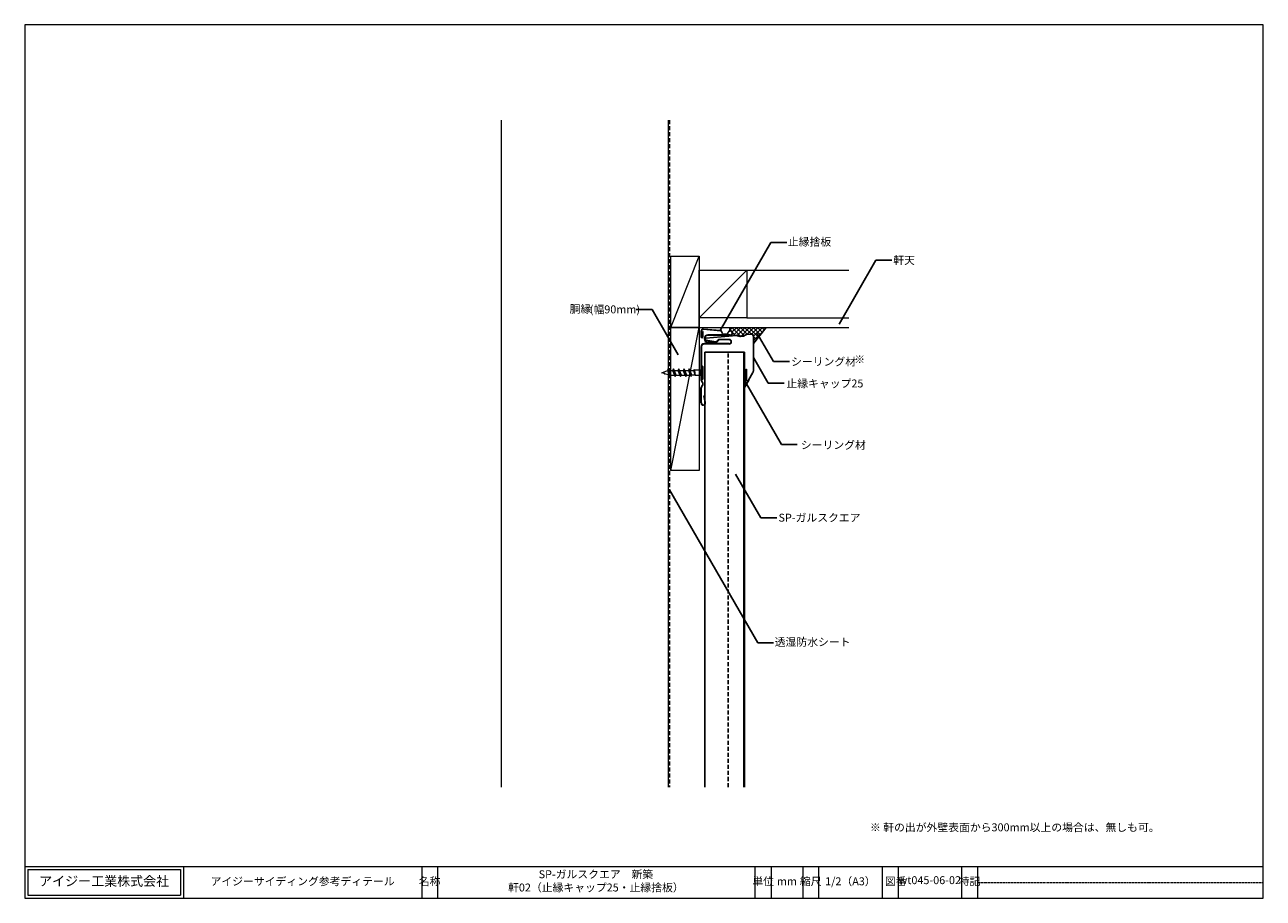
# Model space of a CAD drawing. Units: millimetres. Extents: x 30 to 810, y 22 to 572.
import ezdxf

# ---------------------------------------------------------------- set-up
doc = ezdxf.new("R2010")
doc.units = ezdxf.units.MM
doc.header["$LTSCALE"] = 0.2
doc.linetypes.add('DASHED', pattern=[19.05, 12.7, -6.35])
doc.linetypes.add('DASHED2', pattern=[9.525, 6.35, -3.175])
for name, color, linetype, lineweight in [('1-IG部材', 3, 'Continuous', 15), ('1-ビス・くぎ', 6, 'Continuous', 15), ('2-防水紙', 1, 'Continuous', 15), ('4-下地・躯体', 7, 'Continuous', 15), ('6-図枠', 7, 'Continuous', 15)]:
    doc.layers.add(name, color=color, linetype=linetype, lineweight=lineweight)
for name, color, linetype in [('1-本体', 4, 'Continuous'), ('2-シール材', 9, 'Continuous'), ('5-文字', 7, 'Continuous')]:
    doc.layers.add(name, color=color, linetype=linetype)
doc.styles.add('CAD-DL', font='MS Gothic.ttf', dxfattribs={"height": 5})
doc.styles.add('WAKU', font='MS Gothic.ttf', dxfattribs={"height": 5})

# ---------------------------------------------------------------- blocks, each defined once
blk = doc.blocks.new('胴縁18×90')
at = {"layer": '4-下地・躯体'}
blk.add_line((0, 0), (18, 90), dxfattribs=at)
blk.add_lwpolyline([(0, 90), (18, 90), (18, 0), (0, 0)], close=True, dxfattribs=at)
blk = doc.blocks.new('胴縁18×45')
at = {"layer": '4-下地・躯体'}
blk.add_line((0, 0), (18, 45), dxfattribs=at)
blk.add_lwpolyline([(0, 45), (18, 45), (18, 0), (0, 0)], close=True, dxfattribs=at)
blk = doc.blocks.new('平頭L25')
at = {"layer": '1-ビス・くぎ'}
for p, q in [((3.75, 0), (-3.75, 0)), ((3.75, 1), (-3.72, 1)), ((-1.71, -0.58), (-2.58, 0)), ((1.71, -0.58), (2.58, 0)), ((2.4, -6.53), (-2.4, -7.65)), ((-1.44, -7.1), (-2.4, -7.65)), ((-2.4, -7.65), (-1.44, -8.2)), ((1.71, -3.75), (-1.97, -4.52)), ((-1.97, -4.52), (-1.44, -4.21)), ((-1.44, -4.83), (-1.97, -4.52)), ((-1.71, -0.58), (-1.71, -4.37)), ((-1.71, -0.58), (1.71, -0.58)), ((1.71, -3.75), (-1.44, -4.21)), ((1.44, -3.91), (-1.44, -4.83)), ((-1.44, -7.1), (-1.44, -4.83)), ((1.44, -5.97), (-1.44, -7.1)), ((-1.44, -8.2), (1.44, -7.08)), ((1.71, -3.75), (1.44, -4.83)), ((1.71, -3.75), (1.44, -3.91)), ((1.44, -4.83), (1.44, -5.97)), ((2.4, -6.53), (1.44, -5.97)), ((1.44, -7.08), (2.4, -6.53)), ((1.44, -9.29), (1.44, -7.08)), ((1.71, -0.58), (1.71, -3.75)), ((2.4, -9.84), (-2.4, -10.97)), ((-1.44, -10.41), (-2.4, -10.97)), ((-2.4, -10.97), (-1.44, -11.52)), ((2.4, -13.16), (-2.4, -14.28)), ((-1.44, -13.73), (-2.4, -14.28)), ((-2.4, -14.28), (-1.44, -14.84)), ((-1.44, -10.41), (-1.44, -8.2)), ((1.44, -9.29), (-1.44, -10.41)), ((-1.44, -11.52), (1.44, -10.39)), ((-1.44, -13.73), (-1.44, -11.52)), ((1.44, -12.6), (-1.44, -13.73)), ((-1.44, -14.84), (1.44, -13.71)), ((-1.44, -17.05), (-1.44, -14.84)), ((2.4, -9.84), (1.44, -9.29)), ((1.44, -10.39), (2.4, -9.84)), ((1.44, -12.6), (1.44, -10.39)), ((2.4, -13.16), (1.44, -12.6)), ((1.44, -13.71), (2.4, -13.16)), ((1.44, -15.92), (1.44, -13.71)), ((2.4, -16.47), (-2.4, -17.6)), ((-1.44, -17.05), (-2.4, -17.6)), ((-2.4, -17.6), (-1.44, -18.15)), ((2.4, -19.79), (-2.4, -20.91)), ((-1.44, -20.36), (-2.4, -20.91)), ((-2.4, -20.91), (-1.44, -21.47)), ((1.44, -15.92), (-1.44, -17.05)), ((-1.44, -18.15), (1.44, -17.03)), ((-1.44, -20.36), (-1.44, -18.15)), ((1.44, -19.24), (-1.44, -20.36)), ((-1.44, -21.47), (1.44, -20.34)), ((0, -25), (-1.44, -21.44)), ((0.62, -22.98), (-0.37, -23.94)), ((-0.37, -23.94), (0.96, -23.17)), ((1.44, -20.34), (0.62, -22.98)), ((0.96, -23.17), (0.62, -22.98)), ((2.4, -16.47), (1.44, -15.92)), ((1.44, -17.03), (2.4, -16.47)), ((1.44, -19.24), (1.44, -17.03)), ((2.4, -19.79), (1.44, -19.24)), ((1.44, -20.34), (2.4, -19.79)), ((0.48, -23.45), (0, -25))]:
    blk.add_line(p, q, dxfattribs=at)
for centre, start, end in [((-3.75, 0.5), 86.31939, 270), ((3.75, 0.5), 270, 90)]:
    blk.add_arc(centre, 0.5, start, end, dxfattribs=at)

msp = doc.modelspace()

# ---------------------------------------------------------------- hatches: boundary and pattern name
at = {"layer": '2-シール材'}
h = msp.add_hatch(dxfattribs=at)
h.set_pattern_fill('ANSI37', color=256, scale=0.6, style=0)
h.paths.add_polyline_path([(496.88, 381.4), (473.96, 381.4), (473.96, 379.35, -1.133291), (474.33, 376.4), (474.33, 376.24), (478.29, 376.58, -0.098587), (478.88, 376.52), (480.36, 376.05, 0.098587), (480.81, 376), (482.35, 376.13, 0.098587), (482.78, 376.26), (484.16, 376.98, -0.098587), (484.72, 377.14), (487.42, 377.38, -0.440011), (489.05, 375.88), (489.05, 371.32)])
h = msp.add_hatch(dxfattribs=at)
h.set_pattern_fill('ANSI37', color=256, scale=0.6, style=0)
h.set_pattern_definition([(45, (-13426.2041, -741.4954), (-1.34703842, 1.34703842), []), (135, (-13426.2041, -741.4954), (-1.34703842, -1.34703842), [])])
h.paths.add_polyline_path([(486.02, 348.18, -0.765524), (484.15, 348.68), (484.15, 351.75), (483.33, 351.75), (483.33, 343.58)])

# ---------------------------------------------------------------- linework, layer by layer
at = {"layer": '1-IG部材'}
for p, q in [((455.83, 378.9), (455.83, 375.65)), ((456.18, 378.9), (456.18, 375.65)), ((456.98, 375.65), (456.98, 378.9)), ((456.98, 378.9), (457.33, 378.9)), ((457.33, 375.65), (457.33, 378.9)), ((468.21, 379.1), (457.43, 380.05)), ((468.24, 379.45), (457.46, 380.39)), ((478.32, 376.23), (459.03, 374.55)), ((459.04, 374.9), (478.29, 376.58)), ((474.33, 376.75), (460.18, 376.75)), ((474.33, 376.4), (460.18, 376.4)), ((469.34, 377.35), (468.75, 378.71)), ((469.66, 377.49), (469.07, 378.85)), ((471.91, 377.1), (470.26, 377.1)), ((472.51, 377.48), (472.96, 378.51)), ((472.83, 377.34), (473.28, 378.37)), ((478.77, 376.18), (480.26, 375.71)), ((478.88, 376.52), (480.36, 376.05)), ((482.35, 376.13), (480.81, 376)), ((482.38, 375.78), (480.84, 375.65)), ((482.78, 376.26), (484.16, 376.98)), ((482.94, 375.95), (484.32, 376.67)), ((484.72, 377.14), (487.42, 377.38)), ((487.45, 377.03), (484.75, 376.79)), ((488.7, 375.88), (488.7, 353.79)), ((489.05, 375.88), (489.05, 353.79)), ((455.83, 369.15), (455.83, 348.48)), ((456.18, 369.15), (456.18, 348.48)), ((473.68, 371.25), (457.93, 371.25)), ((473.68, 370.9), (457.93, 370.9)), ((458.98, 373.3), (463.86, 372.52)), ((459.04, 373.64), (463.92, 372.86)), ((465.49, 372.4), (460.18, 372.4)), ((465.49, 372.05), (460.18, 372.05)), ((463.92, 372.86), (463.86, 372.52)), ((466.03, 372.69), (466.54, 373.45)), ((466.32, 372.49), (466.83, 373.26)), ((473.68, 373.9), (467.37, 373.9)), ((473.68, 373.55), (467.37, 373.55)), ((484.16, 355.17), (484.15, 348.68)), ((484.16, 355.17), (484.51, 355.17)), ((484.51, 355.17), (484.5, 348.68)), ((485.72, 348.35), (488.54, 353.18)), ((486.02, 348.18), (488.84, 353.01)), ((455.83, 333.9), (455.83, 343.32)), ((456.18, 333.9), (456.18, 343.32)), ((457.72, 338.34), (458.06, 338.4)), ((458.47, 334.1), (457.72, 338.34)), ((458.81, 334.16), (458.06, 338.4))]:
    msp.add_line(p, q, dxfattribs=at)
for centre, radius, start, end in [((457.33, 378.9), 1.5, 85.00195, 180), ((456.58, 375.65), 0.75, 180, 0), ((457.33, 378.9), 1.15, 85.00195, 180), ((456.58, 375.65), 0.4, 180, 0), ((460.18, 374.4), 2.35, 90, 270), ((460.18, 374.4), 2, 90, 270), ((459.11, 374.1), 0.808, 94.9909, 260.91275), ((459.11, 374.1), 0.459, 99.74476, 261.25327), ((468.15, 378.46), 0.65, 23.49857, 85.00195), ((468.15, 378.46), 1, 23.49857, 85.00195), ((470.26, 377.75), 1, 203.49857, 270), ((470.26, 377.75), 0.65, 203.49857, 270), ((471.91, 377.75), 0.65, 270, 335.9369), ((471.91, 377.75), 1, 270, 335.9369), ((474.33, 377.9), 1.5, 270, 155.9369), ((474.33, 377.9), 1.15, 270, 155.9369), ((478.42, 375.09), 1.5, 72.4691, 94.9909), ((478.42, 375.09), 1.15, 72.4691, 94.9909), ((480.71, 377.14), 1.5, 252.4691, 274.9909), ((480.71, 377.14), 1.15, 252.4691, 274.9909), ((482.25, 377.28), 1.15, 274.9909, 297.5127), ((482.25, 377.28), 1.5, 274.9909, 297.5127), ((484.85, 375.65), 1.5, 94.9909, 117.5127), ((484.85, 375.65), 1.15, 94.9909, 117.5127), ((487.55, 375.88), 1.5, 359.9909, 94.9909), ((487.55, 375.88), 1.15, 359.9909, 94.9909), ((457.93, 369.15), 2.1, 90, 180), ((457.93, 369.15), 1.75, 90, 180), ((465.49, 373.05), 0.65, 270, 326.30993), ((465.49, 373.05), 1, 270, 326.30993), ((467.37, 372.9), 1, 90, 146.30993), ((467.37, 372.9), 0.65, 90, 146.30993), ((473.68, 372.4), 1.5, 0, 90), ((473.68, 372.4), 1.15, 0, 90), ((473.68, 372.4), 1.15, 270, 0), ((473.68, 372.4), 1.5, 270, 0), ((487.5, 353.79), 1.2, 329.7311, 359.9909), ((487.5, 353.79), 1.55, 329.73054, 359.9909), ((457.33, 348.48), 1.5, 180, 228.08508), ((457.33, 343.32), 1.5, 131.91492, 180), ((457.33, 348.48), 1.15, 180, 228.08508), ((457.33, 343.32), 1.15, 131.91492, 180), ((455.02, 345.9), 1.96, 311.91492, 48.08508), ((455.02, 345.9), 2.31, 311.91492, 48.08508), ((485.15, 348.68), 1, 179.9909, 329.73054), ((485.15, 348.68), 0.65, 179.9909, 329.7311), ((457.33, 333.9), 1.5, 180, 10), ((457.33, 333.9), 1.15, 180, 10)]:
    msp.add_arc(centre, radius, start, end, dxfattribs=at)
at = {"layer": '1-本体'}
for p, q in [((458.33, 92), (458.33, 365.9)), ((483.33, 365.9), (458.33, 365.9)), ((482.98, 92), (482.98, 365.9)), ((483.33, 92), (483.33, 365.9))]:
    msp.add_line(p, q, dxfattribs=at)
at = {"layer": '1-本体', "linetype": 'DASHED'}
msp.add_line((472.98, 92), (472.98, 365.9), dxfattribs=at)
at = {"layer": '2-シール材'}
for p, q in [((473.96, 379.35), (473.96, 381.4)), ((496.88, 381.4), (489.05, 371.32)), ((486.02, 348.18), (483.33, 343.58))]:
    msp.add_line(p, q, dxfattribs=at)
at = {"layer": '2-シール材', "ltscale": 0.5}
msp.add_line((474.33, 376.24), (474.33, 376.4), dxfattribs=at)
at = {"layer": '2-シール材', "linetype": 'ByBlock'}
msp.add_line((484.15, 351.75), (483.33, 351.75), dxfattribs=at)
at = {"layer": '2-防水紙', "linetype": 'DASHED'}
msp.add_line((436.08, 512), (436.08, 92), dxfattribs=at)
at = {"layer": '4-下地・躯体'}
for p, q in [((330.33, 92), (330.33, 512)), ((435.33, 92), (435.33, 512)), ((484.83, 417.4), (454.83, 387.4)), ((484.83, 417.4), (548.95, 417.4)), ((454.83, 381.4), (454.83, 387.4)), ((484.83, 387.4), (548.95, 387.4)), ((454.83, 381.4), (548.95, 381.4))]:
    msp.add_line(p, q, dxfattribs=at)
msp.add_lwpolyline([(454.83, 417.4), (484.83, 417.4), (484.83, 387.4), (454.83, 387.4)], close=True, dxfattribs=at)
at = {"layer": '5-文字'}
for p, q in [((499.96, 434.87), (467.98, 379.47)), ((509.96, 434.87), (499.96, 434.87)), ((542.88, 383.49), (566.08, 423.68)), ((566.08, 423.68), (576.08, 423.68)), ((425.04, 392.68), (415.04, 392.68)), ((425.04, 392.68), (441.53, 364.12)), ((491.32, 377.7), (501.58, 359.94)), ((489.05, 362.39), (498.29, 346.38)), ((501.58, 359.94), (511.58, 359.94)), ((483.78, 347.28), (506.52, 307.61)), ((498.29, 346.38), (508.29, 346.38)), ((506.52, 307.61), (516.52, 307.61)), ((493.56, 261.53), (477.63, 289.11)), ((491.64, 182.89), (436.08, 279.11)), ((503.56, 261.53), (493.56, 261.53)), ((501.64, 182.89), (491.64, 182.89))]:
    msp.add_line(p, q, dxfattribs=at)
at = {"layer": '6-図枠'}
for p, q in [((30, 572), (30, 22)), ((810, 572), (30, 572)), ((810, 22), (810, 572)), ((30, 42), (810, 42)), ((32, 40), (128, 40)), ((32, 40), (32, 24)), ((128, 40), (128, 24)), ((130, 42), (130, 22)), ((280, 42), (280, 22)), ((290, 42), (290, 22)), ((490, 22), (490, 42)), ((500, 42), (500, 22)), ((520, 42), (520, 22)), ((530, 42), (530, 22)), ((570, 42), (570, 22)), ((580, 42), (580, 22)), ((620, 42), (620, 22)), ((630, 42), (630, 22)), ((32, 24), (128, 24)), ((30, 22), (810, 22))]:
    msp.add_line(p, q, dxfattribs=at)
at = {"layer": '6-図枠', "linetype": 'DASHED2', "ltscale": 0.5}
msp.add_line((630, 32), (810, 32), dxfattribs=at)

# ---------------------------------------------------------------- block references
at = {"layer": '1-ビス・くぎ', "rotation": 270}
msp.add_blockref('平頭L25', (456.18, 352.86), dxfattribs=at)
at = {"layer": '4-下地・躯体'}
for name, p in [('胴縁18×45', (436.83, 381.4)), ('胴縁18×90', (436.83, 291.4))]:
    msp.add_blockref(name, p, dxfattribs=at)

# ---------------------------------------------------------------- texts
at = {"layer": '5-文字', "style": 'CAD-DL'}
for s, p in [('止縁捨板', (510.62, 432.84)), ('軒天', (576.99, 421.24)), ('胴縁', (373.16, 390.6)), ('(幅90mm)', (385.86, 390.28)), ('シーリング材', (512.63, 357.37)), ('※', (552.42, 358.83)), ('止縁キャップ25', (509.69, 343.63)), ('シーリング材', (518.79, 304.9)), ('SP-ガルスクエア', (504.71, 259.11)), ('透湿防水シート', (502.3, 180.86)), ('※ 軒の出が外壁表面から300mm以上の場合は、無しも可。', (562.32, 64.14))]:
    msp.add_text(s, height=5, dxfattribs=at).set_placement(p)
at = {"layer": '6-図枠', "style": 'WAKU'}
for s, insert, char_height, width, attachment_point in [('SP-ガルスクエア\u3000新築\\P軒02（止縁キャップ25・止縁捨板）', (389.7, 24.69), 5, 190.5003, 8), ('アイジー工業株式会社', (80, 32), 6, 87.0915, 5), ('アイジーサイディング参考ディテール', (205, 32), 5, 128.4454, 5), ('名称', (285, 32), 5, 6.5508, 5), ('単位', (495, 32), 5, 6.5508, 5), ('mm', (510, 32), 5, 23.6326, 5), ('縮尺', (525, 32), 5, 6.5508, 5), ('1/2（A3）', (550, 32), 5, 39.8443, 5), ('図番', (571.72, 32), 5, 6.5508, 4), ('wt045-06-02', (600, 32.72), 5, 40, 5), ('特記', (625, 32), 5, 6.5508, 5)]:
    msp.add_mtext(s, dxfattribs=dict(at, insert=insert, char_height=char_height, width=width, attachment_point=attachment_point))

doc.saveas('drawing.dxf')
